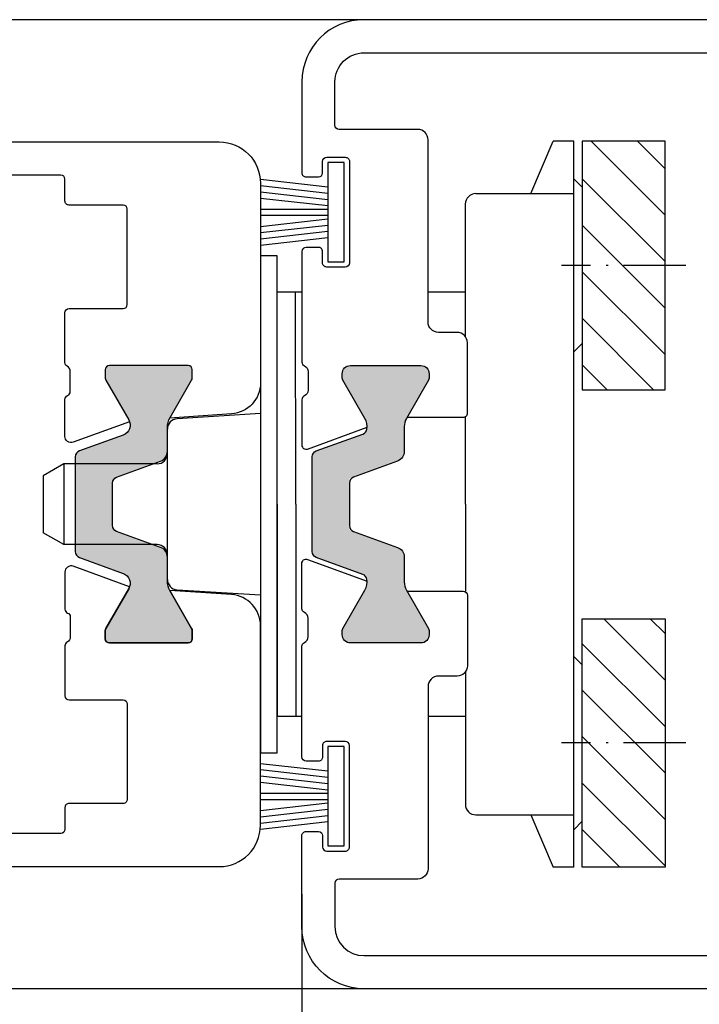
# Model space of a CAD drawing. Extents: x 6558 to 7398, y 1596 to 2784.
# Drawn here: x 7246 to 7279, y 2563 to 2611 of the extents above; entities that cross this region are included whole.
import ezdxf

# ---------------------------------------------------------------- set-up
doc = ezdxf.new("R2010")
doc.units = 0
doc.header["$MEASUREMENT"] = 0
doc.linetypes.add('ACAD_ISO10W100', pattern=[18, 12, -3, 0, -3])
doc.layers.get('0').update_dxf_attribs({"linetype": 'CONTINUOUS'})
doc.layers.get('DEFPOINTS').update_dxf_attribs({"linetype": 'CONTINUOUS'})
doc.layers.add('Strichpunkt schmal', color=1, linetype='ACAD_ISO10W100')
doc.styles.get("Standard").update_dxf_attribs({"font": 'arial.ttf'})
doc.dimstyles.new('STANDARD_WS', dxfattribs={"dimtxt": 15, "dimasz": 10, "dimexe": 1.25, "dimexo": 0.625, "dimgap": 1, "dimtad": 1, "dimdsep": 46, "dimtxsty": 'Standard', "dimcen": 2.5, "dimclrd": 5, "dimclre": 5, "dimclrt": 5, "dimadec": 0, "dimazin": 0, "dimtfac": 1, "dimtofl": 0, "dimtmove": 0, "dimatfit": 3, "dimfxl": 1, "dimtolj": 1, "dimarcsym": 0})

# ---------------------------------------------------------------- blocks, each defined once
blk = doc.blocks.new('*D33')
at = {"color": 252, "lineweight": -2, "transparency": 16777216}
for p, q in [((7309.750426136588, 2564.627899843538), (7309.750426136588, 2517.587061334659)), ((6964.750442623392, 2563.89535875884), (6964.750442623392, 2517.587061334659))]:
    blk.add_line(p, q, dxfattribs=at)
at = {"lineweight": -2, "transparency": 16777216}
blk.add_line((6975.750442623392, 2518.837061334659), (7298.750426136588, 2518.837061334659), dxfattribs=at)
at = {"transparency": 16777216}
for points in [[(6975.750442623392, 2520.670394667992), (6975.750442623392, 2517.003728001325), (6964.750442623392, 2518.837061334659)], [(7298.750426136588, 2520.670394667992), (7298.750426136588, 2517.003728001325), (7309.750426136588, 2518.837061334659)]]:
    blk.add_solid(points, dxfattribs=at)
at = {"layer": 'DEFPOINTS', "color": 0, "transparency": 16777216}
for p in [(7309.750426136588, 2565.252899843538), (6964.750442623392, 2564.52035875884), (7309.750426136588, 2518.837061334659)]:
    blk.add_point(p, dxfattribs=at)
at = {"transparency": 16777216, "insert": (7137.25043437999, 2525.176931730293), "char_height": 8.5, "attachment_point": 5}
blk.add_mtext('\\A1;Panel width: min. 250mm - max.2000mm wide', dxfattribs=at)
blk = doc.blocks.new('*D35')
at = {"color": 252, "lineweight": -2, "transparency": 16777216}
for p, q in [((7259.750121553189, 2568.412957784564), (7259.750121553189, 2537.478961176693)), ((7309.750426136588, 2564.627899843538), (7309.750426136588, 2537.478961176693))]:
    blk.add_line(p, q, dxfattribs=at)
at = {"lineweight": -2, "transparency": 16777216}
blk.add_line((7270.750121553189, 2538.728961176693), (7298.750426136588, 2538.728961176693), dxfattribs=at)
at = {"transparency": 16777216}
for points in [[(7270.750121553189, 2540.562294510026), (7270.750121553189, 2536.895627843359), (7259.750121553189, 2538.728961176693)], [(7298.750426136588, 2540.562294510026), (7298.750426136588, 2536.895627843359), (7309.750426136588, 2538.728961176693)]]:
    blk.add_solid(points, dxfattribs=at)
at = {"layer": 'DEFPOINTS', "color": 0, "transparency": 16777216}
for p in [(7259.750121553189, 2569.037957784564), (7309.750426136588, 2565.252899843538), (7309.750426136588, 2538.728961176693)]:
    blk.add_point(p, dxfattribs=at)
at = {"transparency": 16777216, "insert": (7289.105754291279, 2545.068831572327), "char_height": 8.5, "attachment_point": 5}
blk.add_mtext('\\A1;50', dxfattribs=at)
blk = doc.blocks.new('18')
for p, q in [((-1.591347405990405, 4.050000000000068), (-1.222571878606686, 0.8000000000029104)), ((-1.289422287319894, 4.050000000000068), (-0.9206467599362895, 0.8000000000029104)), ((-0.9874971686494973, 4.050000000000068), (-0.618721641265779, 0.8000000000029104)), ((-0.6855720499789868, 4.050000000000182), (-0.3167965225953822, 0.8000000000029104)), ((-0.1499909999984084, 4.050000000000068), (-0.1499909999984084, 0.8000000000029104)), ((0.1499909999984084, 4.050000000000068), (0.1499909999984084, 0.8000000000029104)), ((0.6856210499810231, 4.050000000000068), (0.3168455225974185, 0.8000000000029104)), ((0.98754616865142, 4.050000000000068), (0.618770641267929, 0.8000000000029104)), ((1.289471287321931, 4.050000000000068), (0.9206957599383259, 0.8000000000029104)), ((1.5913964059921, 4.050000000000068), (1.222620878608723, 0.8000000000029104))]:
    blk.add_line(p, q)
blk.add_lwpolyline([(2.400000000001455, 0), (-2.400000000001455, 0), (-2.400000000001455, 0.8000000000029104), (2.400000000001455, 0.8000000000029104)], close=True)
blk = doc.blocks.new('schnitt')
h = blk.add_hatch(color=256)
edge = h.paths.add_edge_path()
edge.add_arc((238.6993743463991, 29.89999999999782), 0.2000000000007276, 90, 180)
edge.add_line((238.4993743463983, 29.89999999999782), (238.4993743463983, 29.49358983848651))
edge.add_arc((238.6993743464019, 29.49358983848353), 0.2000000000035982, 179.9999999991451, 209.9999999991398)
edge.add_line((238.5261692656404, 29.39358983848433), (239.6305964598087, 27.48066582492174))
edge.add_arc((239.1860092120307, 27.22398325774019), 0.5133651343650616, -69.99999999991599, 29.999999999874376, ccw=False)
edge.add_line((239.3615904288654, 26.74157782920884), (237.2467683033992, 25.9718455247712))
edge.add_arc((237.3493743463973, 25.68993773853586), 0.2999999999997319, 110.0000000001007, 180.000000000287)
edge.add_line((237.0493743463976, 25.68993773853435), (237.0493743463976, 23.39999999999782))
edge.add_line((237.0493743463976, 23.39999999999782), (237.0493743463976, 21.11006226146128))
edge.add_arc((237.3493743463973, 21.11006226145978), 0.2999999999997272, 179.999999999713, 249.9999999998993)
edge.add_line((237.2467683033992, 20.82815447522444), (239.3615904288654, 20.0584221707868))
edge.add_arc((239.1860092120307, 19.57601674225545), 0.5133651343650545, -29.999999999874376, 69.99999999991599, ccw=False)
edge.add_line((239.6305964598087, 19.31933417507389), (238.5261692656404, 17.4064101615113))
edge.add_arc((238.6993743463985, 17.30641016151301), 0.2000000000002144, 150.0000000006014, 180.0000000000733)
edge.add_line((238.4993743463983, 17.30641016151276), (238.4993743463983, 16.89999999999782))
edge.add_arc((238.6993743463986, 16.89999999999736), 0.2000000000002728, 179.9999999998697, 269.9999999990881)
edge.add_line((238.6993743463954, 16.69999999999709), (242.4993743463983, 16.69999999999709))
edge.add_arc((242.4993743463951, 16.89999999999736), 0.2000000000002728, 270.0000000009119, 360.0000000001303)
edge.add_line((242.6993743463954, 16.89999999999782), (242.6993743463954, 17.30641016151276))
edge.add_arc((242.4993743463952, 17.30641016151301), 0.200000000000216, 359.9999999999267, 389.9999999993985)
edge.add_line((242.6725794271533, 17.4064101615113), (241.6333489426124, 19.20641016151058))
edge.add_arc((242.4993743463984, 19.70641016150806), 1.000000000000057, 179.9999999998561, 209.9999999998319, ccw=False)
edge.add_line((241.4993743463983, 19.70641016151058), (241.4993743463983, 20.84574867886477))
edge.add_arc((240.9993743463972, 20.84574867886693), 0.5000000000011369, 359.9999999997517, 429.9999999999193)
edge.add_line((241.1703844180611, 21.31559498926072), (239.0467683033985, 22.08852804400522))
edge.add_arc((239.1493743463953, 22.37043583023965), 0.2999999999984398, 180.0000000002341, 250.0000000000694, ccw=False)
edge.add_line((238.8493743463969, 22.37043583023842), (238.8493743463969, 23.39999999999782))
edge.add_line((238.8493743463969, 23.39999999999782), (238.8493743463969, 24.42956416975721))
edge.add_arc((239.1493743463966, 24.42956416975872), 0.2999999999997272, 110.0000000001007, 180.000000000287, ccw=False)
edge.add_line((239.0467683033985, 24.71147195599406), (241.1703844180611, 25.48440501073856))
edge.add_arc((240.9993743463985, 25.95425132113143), 0.4999999999998377, 289.9999999999756, 359.9999999999357)
edge.add_line((241.4993743463983, 25.95425132113087), (241.4993743463983, 27.09358983848506))
edge.add_arc((242.4993743463984, 27.09358983848757), 1.000000000000057, 150.0000000001681, 180.0000000001439, ccw=False)
edge.add_line((241.6333489426124, 27.59358983848506), (242.6725794271533, 29.39358983848433))
edge.add_arc((242.4993743463918, 29.49358983848353), 0.2000000000035982, 330.0000000008603, 360.0000000008549)
edge.add_line((242.6993743463954, 29.49358983848651), (242.6993743463954, 29.89999999999782))
edge.add_arc((242.4993743463951, 29.89999999999827), 0.2000000000002728, 359.9999999998697, 449.9999999990881)
edge.add_line((242.4993743463983, 30.09999999999854), (238.6993743463991, 30.09999999999854))
for p, q in [((246.7993743394727, 35.40027103310058), (245.9993743464011, 35.40027103310058)), ((245.9993743464011, 35.40027103310058), (245.9993743464011, 11.40027103310058)), ((246.7993743394727, 11.40027103310058), (246.7993743394727, 35.40027103310058)), ((245.9993743464011, 11.40027103310058), (246.7993743394727, 11.40027103310058))]:
    blk.add_line(p, q)
at = {"color": 7, "linetype": 'Continuous'}
for p, q in [((247.9993743464001, 33.65035219459969), (246.7988376492012, 33.65030017180106)), ((246.7993743394727, 23.40027103310058), (246.7988376492012, 33.65030017180106)), ((245.9993743464011, 27.77805023160545), (241.9683525899363, 27.52900985939414)), ((241.4995644069859, 19.77011017891346), (241.499184283437, 27.029935178085)), ((236.4993743452096, 25.35002267849632), (235.4993743452114, 24.77267240930814)), ((240.9993743452133, 25.35002267849995), (236.4993743452096, 25.35002267849632)), ((236.4993743452096, 25.35002267849632), (236.4993743452114, 21.45002267850214)), ((235.4993743452114, 24.77267240930814), (235.4993743452114, 22.02737294769031)), ((246.7993743394727, 23.40027103310058), (246.799911026691, 13.15030019990081)), ((236.4993743452114, 21.45002267850214), (235.4993743452114, 22.02737294769031)), ((240.9993743452133, 21.4500226784985), (236.4993743452114, 21.45002267850214)), ((241.9687849738893, 19.27108463153127), (245.9993743464011, 19.02249466304784)), ((247.9993743464001, 13.15035217465629), (246.799911026691, 13.15030019990081))]:
    blk.add_line(p, q, dxfattribs=at)
for points in [[(236.6789520763741, 28.65260004023003, 0.3123438344916885), (236.8085298064125, 28.83979166368954), (236.8085298064125, 29.79999998748099, 0.2735891218298829), (236.6530365768613, 30.06290270983664, -0.273588921100361), (236.5493743463994, 30.23817117294675), (236.5493743463994, 32.64999936390814, -0.4142135623724291), (236.7493743464001, 32.84999936390886), (239.3593743464007, 32.84999936390886, 0.4142135623724291), (239.5593743464015, 33.04999936390959), (239.5593743464015, 37.64999936390814, 0.4142135623724291), (239.3593743464007, 37.84999936390523), (236.7493743464001, 37.84999936390886, -0.4142135623977356), (236.5493743463994, 38.04999936390959), (236.5493743464012, 39.09999936390886, 0.4142135623724291), (236.3493743464005, 39.29999936390959), (226.1493743463998, 39.29999936390959, -0.4142135623977356)], [(224.7493743464001, 40.89999936390814), (243.999374346402, 40.89999936390814, -0.414213562373095), (245.999374346402, 38.89999936390814), (245.9993743463983, 29.26195081380138, -0.3946667247214964), (244.6000912780491, 27.76533593358545), (241.6172470868369, 27.56460098266325, -0.00829071277752034), (241.6333489426124, 27.59358983848506), (242.6725794271533, 29.39358983848433, 0.1316524975873596), (242.6993743463954, 29.49358983848651), (242.6993743463954, 29.89999999999782, 0.4142135623690994), (242.4993743463983, 30.09999999999854), (238.6993743463991, 30.09999999999854, 0.4142135623730949), (238.4993743463983, 29.89999999999782), (238.4993743463983, 29.49358983848651, 0.1316524975873596), (238.5261692656404, 29.39358983848433), (239.6305964598087, 27.48066582492174, -0.05018462395096721), (239.6728222737011, 27.3869458429217), (236.9519803893982, 26.39664038488991, -0.5205670505515805), (236.5493743464012, 26.67854817112675), (236.5493743463994, 28.46540841659589, -0.312343834490703), (236.6789520764396, 28.6526000400554)], [(236.6789520763741, 18.14739995976561, -0.3123438344916885), (236.8085298064125, 17.9602083363061), (236.8085298064125, 17.00000001251465, -0.2735891218298829), (236.6530365768613, 16.737097290159, 0.273588921100361), (236.5493743463994, 16.56182882704888), (236.5493743463994, 14.1500006360875, 0.4142135623724291), (236.7493743464001, 13.95000063608677), (239.3593743464007, 13.95000063608677, -0.4142135623724291), (239.5593743464015, 13.75000063608604), (239.5593743464015, 9.150000636087498, -0.4142135623724291), (239.3593743464007, 8.950000636090408), (236.7493743464001, 8.95000063608677, 0.4142135623977356), (236.5493743463994, 8.750000636086043), (236.5493743464012, 7.70000063608677, -0.4142135623724291), (236.3493743464005, 7.500000636086043), (226.1493743463998, 7.500000636086043, 0.4142135623977356)], [(224.7493743464001, 5.900000636087498), (243.999374346402, 5.900000636087498, 0.414213562373095), (245.999374346402, 7.900000636087498), (245.9993743463983, 17.53804918619426, 0.3946667247214964), (244.6000912780491, 19.03466406641019), (241.6172470868369, 19.23539901733238, 0.00829071277752034), (241.6333489426124, 19.20641016151058), (242.6725794271533, 17.4064101615113, -0.1316524975873596), (242.6993743463954, 17.30641016150912), (242.6993743463954, 16.89999999999782, -0.4142135623690994), (242.4993743463983, 16.69999999999709), (238.6993743463991, 16.69999999999709, -0.4142135623730949), (238.4993743463983, 16.89999999999782), (238.4993743463983, 17.30641016150912, -0.1316524975873596), (238.5261692656404, 17.4064101615113), (239.6305964598087, 19.31933417507389, 0.05018462395096721), (239.6728222737011, 19.41305415707393), (236.9519803893982, 20.40335961510573, 0.5205670505515805), (236.5493743464012, 20.12145182886889), (236.5493743463994, 18.33459158339974, 0.312343834490703), (236.6789520764396, 18.14739995994023)]]:
    blk.add_lwpolyline(points, format="xyb")
blk.add_lwpolyline([(238.6993743463991, 30.09999999999854, 0.4142135623730952), (238.4993743463983, 29.89999999999782), (238.4993743463983, 29.49358983848651, 0.1316524975873709), (238.5261692656404, 29.39358983848433), (239.6305964598087, 27.48066582492174, -0.4663076581538934), (239.3615904288654, 26.74157782920884), (237.2467683033992, 25.9718455247712, 0.3152987888798686), (237.0493743463976, 25.68993773853435), (237.0493743463976, 23.39999999999782), (237.0493743463976, 21.11006226146128, 0.3152987888798686), (237.2467683033992, 20.82815447522444), (239.3615904288654, 20.0584221707868, -0.4663076581538932), (239.6305964598087, 19.31933417507389), (238.5261692656404, 17.4064101615113, 0.1316524975850576), (238.4993743463983, 17.30641016151276), (238.4993743463983, 16.89999999999782, 0.4142135623690992), (238.6993743463954, 16.69999999999709), (242.4993743463983, 16.69999999999709, 0.4142135623690992), (242.6993743463954, 16.89999999999782), (242.6993743463954, 17.30641016151276, 0.1316524975850577), (242.6725794271533, 17.4064101615113), (241.6333489426124, 19.20641016151058, -0.1316524975872884), (241.4993743463983, 19.70641016151058), (241.4993743463983, 20.84574867886477, 0.3152987888797852), (241.1703844180611, 21.31559498926072), (239.0467683033985, 22.08852804400522, -0.3152987888782021), (238.8493743463969, 22.37043583023842), (238.8493743463969, 23.39999999999782), (238.8493743463969, 24.42956416975721, -0.3152987888798686), (239.0467683033985, 24.71147195599406), (241.1703844180611, 25.48440501073856, 0.3152987888787854), (241.4993743463983, 25.95425132113087), (241.4993743463983, 27.09358983848506, -0.1316524975872883), (241.6333489426124, 27.59358983848506), (242.6725794271533, 29.39358983848433, 0.1316524975873708), (242.6993743463954, 29.49358983848651), (242.6993743463954, 29.89999999999782, 0.4142135623690992), (242.4993743463983, 30.09999999999854)], format="xyb", close=True)
for centre, start, end in [((241.9991842827512, 27.02996135802459), 93.53529458388984, 180.0029999998864), ((240.9993743452133, 25.85002267849632), 270, 0), ((240.9993743452133, 20.9500226784985), 0, 90), ((241.9995644063019, 19.77013635885305), 180.0029999998864, 266.4707054161243)]:
    blk.add_arc(centre, 0.5, start, end, dxfattribs=at)
at = {"xscale": -1, "rotation": 90}
for p in [(250.0493743464012, 37.50499996994768), (250.0493743464012, 9.295000030047959)]:
    blk.add_blockref('18', p, dxfattribs=at)

msp = doc.modelspace()

# ---------------------------------------------------------------- hatches: boundary and pattern name
at = {"true_color": 0x828f97}
h = msp.add_hatch(dxfattribs=at)
h.set_pattern_fill('ANSI31', color=252, scale=0.5, style=0)
h.set_pattern_definition([(135, (7531.165968354992, 2295.699122387236), (1.122532015133644, 1.122532015133644), [])])
h.paths.add_polyline_path([(7277.30135400621, 2604.772551932007), (7273.301354006207, 2604.772551932007), (7273.301354006207, 2592.772551932007), (7277.30135400621, 2592.772551932007)])
h.paths.add_polyline_path([(7277.30135400621, 2569.710424812512), (7273.301354006207, 2569.710424812512), (7273.301354006207, 2581.710424812512), (7277.30135400621, 2581.710424812512)])
msp.add_hatch(color=256).paths.add_polyline_path([(7260.250121553189, 2589.53039550465, -0.3152987888789894), (7260.447515510195, 2589.812303290887), (7262.839868557629, 2590.683048590011, 0.2326120049188019), (7262.792941876219, 2591.387637443087), (7261.726916472432, 2593.2340476046, -0.2452268508258792), (7261.719028894343, 2593.418932520289, -0.507805111688127), (7262.100121553191, 2593.940457766114), (7265.500121553189, 2593.940457766114, -0.5078051116883765), (7265.881214212034, 2593.418932520289, -0.2452268508260295), (7265.873326633945, 2593.2340476046), (7264.70012155319, 2591.201996797033), (7264.70012155319, 2589.794709087247, -0.3152987888789726), (7264.371131624853, 2589.324862776854), (7262.050121553189, 2588.480084197337), (7262.050121553189, 2586.000831334891), (7264.371131624853, 2585.156052755373, -0.3152987888789725), (7264.70012155319, 2584.686206444981), (7264.70012155319, 2583.278918735195), (7265.873326633945, 2581.246867927627, -0.2452268508257822), (7265.881214212034, 2581.061983011939, -0.5078051116883765), (7265.500121553189, 2580.540457766113), (7262.100121553191, 2580.540457766113, -0.5078051116883717), (7261.719028894343, 2581.061983011939, -0.2452268508259255), (7261.726916472432, 2581.246867927627), (7262.792941876219, 2583.093278089141, 0.2326120049185933), (7262.839868557629, 2583.797866942216), (7260.447515510195, 2584.66861224134, -0.3152987888789894), (7260.250121553189, 2584.950520027577)])

# ---------------------------------------------------------------- linework, layer by layer
for p, q in [((7262.750121553189, 2610.640457766113), (7139.750434379989, 2610.640457766113)), ((7272.901037154429, 2569.71042481251), (7272.89933383741, 2604.772551932007)), ((7262.750121553189, 2563.840457766114), (7139.750434379989, 2563.840457766114))]:
    msp.add_line(p, q)
at = {"color": 7, "linetype": 'Continuous'}
for p, q in [((7270.817935303942, 2602.241702135591), (7271.901967568473, 2604.77265655433)), ((7272.901037154429, 2604.772551932007), (7271.901967568473, 2604.77265655433)), ((7273.301354006207, 2602.548345265998), (7272.901791233119, 2602.947991732085)), ((7268.149336137893, 2602.241134922521), (7272.899336131381, 2602.24138363194)), ((7267.65012152954, 2595.340457797644), (7267.650121529544, 2601.741383652504)), ((7259.750121553189, 2597.490770961059), (7259.44958485718, 2597.490757937917)), ((7259.450121547449, 2587.240728799216), (7259.44958485718, 2597.490757937917)), ((7267.65012152954, 2597.49111329137), (7265.850121553188, 2597.491035292061)), ((7273.301354006207, 2594.99834510233), (7272.900916823161, 2594.59799177787)), ((7267.650121529533, 2587.24118790979), (7267.65012152954, 2591.440458480513)), ((7259.450121547449, 2587.240728799216), (7259.45065823467, 2576.990757966017)), ((7267.650121521253, 2587.24118790979), (7267.650561420761, 2583.040457051714)), ((7273.301354006207, 2579.484631642189), (7272.900916823161, 2579.884984966649)), ((7267.650969708961, 2579.141591983503), (7267.651639994777, 2572.740833953293)), ((7259.750121553186, 2576.990770942263), (7259.45065823467, 2576.990757966017)), ((7267.651194906558, 2576.991113308998), (7265.850121553188, 2576.991035265474)), ((7268.150906934218, 2572.241134963645), (7272.900906927706, 2572.241383673066)), ((7270.817935303942, 2572.241274608928), (7271.901967568473, 2569.710320190187)), ((7273.301354006207, 2571.934631478521), (7272.901791233119, 2571.534985012432)), ((7272.901037154429, 2569.71042481251), (7271.901967568473, 2569.710320190187))]:
    msp.add_line(p, q, dxfattribs=at)
at = {"ltscale": 25.4}
for points in [[(7284.550121553189, 2610.642810458213), (7262.750121553189, 2610.642810458213, 0.414213562373095), (7259.750121553189, 2607.642810458213), (7259.750121553189, 2603.247810421312, 0.4142135690298855), (7259.950121557737, 2603.047810421313), (7260.55012155659, 2603.047810435014, 0.4142135557163046), (7260.750121551992, 2603.247810435013), (7260.750121551992, 2603.797810412913, -0.4142135557163046), (7260.950121547442, 2603.997810412914), (7261.850121548688, 2603.997810433312, -0.4142135690298855), (7262.050121553189, 2603.797810433313), (7262.050121553189, 2598.897810423013, -0.4142135557163046), (7261.850121557735, 2598.697810423014), (7260.950121481391, 2598.697810402514, -0.4142135690298855), (7260.75012147689, 2598.897810402513), (7260.75012147689, 2599.447810436613, 0.4142135690298855), (7260.550121472345, 2599.647810436613), (7259.950121548643, 2599.647810422976, 0.4142135557161384), (7259.750121553189, 2599.447810422976), (7259.750121553189, 2594.104733299127, 0.2982166998038785), (7259.870121602414, 2593.921430249845, -0.2982169031828581), (7260.050121541765, 2593.64647565719), (7260.050121541787, 2592.746475657213, -0.2982164173038708), (7259.870121501245, 2592.471521114293, 0.2982165495751831), (7259.750121553189, 2592.28821810912), (7259.750121553189, 2590.096579426318, 0.5205670505517602), (7260.018525581855, 2589.908640902161), (7262.899449748676, 2590.957211546061)], [(7264.837797470337, 2591.442811172613), (7267.550121553189, 2591.442811172613, 0.414213562373098), (7267.750121553189, 2591.642811172614), (7267.750121553189, 2595.042810458212, 0.414213562373095), (7267.250121553189, 2595.542810458212), (7266.350121553191, 2595.542810458212, -0.414213562373095), (7265.850121553191, 2596.042810458212), (7265.850121553191, 2604.842810458214, 0.414213562373095), (7265.350121553191, 2605.342810458214), (7261.550121553189, 2605.342810458214, -0.414213562373095), (7261.350121553191, 2605.542810458212), (7261.350121553191, 2607.642810458213, -0.414213562373095), (7262.750121553189, 2609.042810458212), (7282.95012155319, 2609.042810458212, -0.414213562373095)], [(7284.550121553189, 2563.840457766114), (7262.750121553189, 2563.840457766114, -0.414213562373095), (7259.750121553189, 2566.840457766114), (7259.750121553189, 2571.235457803014, -0.4142135690298855), (7259.950121557737, 2571.435457803013), (7260.55012155659, 2571.435457789313, -0.4142135557163046), (7260.750121551992, 2571.235457789314), (7260.750121551992, 2570.685457811413, 0.4142135557163046), (7260.950121547442, 2570.485457811413), (7261.850121548688, 2570.485457791015, 0.4142135690298855), (7262.050121553189, 2570.685457791014), (7262.050121553189, 2575.585457801314, 0.4142135557163046), (7261.850121557735, 2575.785457801313), (7260.950121481391, 2575.785457821813, 0.4142135690298855), (7260.75012147689, 2575.585457821814), (7260.75012147689, 2575.035457787714, -0.4142135690298855), (7260.550121472345, 2574.835457787713), (7259.950121548643, 2574.83545780135, -0.4142135557161384), (7259.750121553189, 2575.035457801351), (7259.750121553189, 2580.3785349252, -0.2982166998038785), (7259.870121602414, 2580.561837974482, 0.2982169031828581), (7260.050121541765, 2580.836792567136), (7260.050121541787, 2581.736792567114, 0.2982164173038708), (7259.870121501245, 2582.011747110034, -0.2982165495751831), (7259.750121553189, 2582.195050115207), (7259.750121553189, 2584.386688798008, -0.5205670505517602), (7260.018525581855, 2584.574627322166), (7262.899449748676, 2583.526056678266)], [(7264.837797470337, 2583.040457051714), (7267.550121553189, 2583.040457051714, -0.414213562373098), (7267.750121553189, 2582.840457051713), (7267.750121553189, 2579.440457766114, -0.414213562373095), (7267.250121553189, 2578.940457766114), (7266.350121553191, 2578.940457766114, 0.414213562373095), (7265.850121553191, 2578.440457766114), (7265.850121553191, 2569.640457766113, -0.414213562373095), (7265.350121553191, 2569.140457766113), (7261.550121553189, 2569.140457766113, 0.414213562373095), (7261.350121553191, 2568.940457766114), (7261.350121553191, 2566.840457766114, 0.414213562373095), (7262.750121553189, 2565.440457766114), (7282.95012155319, 2565.440457766114, 0.414213562373095)]]:
    msp.add_lwpolyline(points, format="xyb", dxfattribs=at)
for points in [[(7277.30135400621, 2604.772551932007), (7273.301354006207, 2604.772551932007), (7273.301354006207, 2592.772551932007), (7277.30135400621, 2592.772551932007)], [(7277.30135400621, 2569.710424812512), (7273.301354006207, 2569.710424812512), (7273.301354006207, 2581.710424812512), (7277.30135400621, 2581.710424812512)]]:
    msp.add_lwpolyline(points, close=True)
msp.add_lwpolyline([(7262.697125806107, 2590.631094477299, 0.2745792901207174), (7262.891158689065, 2590.868221155803, 0.169966167514319), (7262.792941876219, 2591.387637443087), (7261.726916472432, 2593.2340476046, -0.131652497587322), (7261.70012155319, 2593.334047604601), (7261.70012155319, 2593.540457766113, -0.4142135623729493), (7262.100121553191, 2593.940457766114), (7265.500121553189, 2593.940457766114, -0.4142135623731782), (7265.900121553187, 2593.540457766113), (7265.900121553187, 2593.334047604601, -0.1316524975873943), (7265.873326633945, 2593.2340476046), (7264.807301230162, 2591.387637443087, 0.1316524975873969), (7264.70012155319, 2590.987637443087), (7264.70012155319, 2589.794709087247, -0.3152987888789726), (7264.371131624853, 2589.324862776854), (7262.24751551019, 2588.55192972211, 0.3152987888790937), (7262.050121553189, 2588.270021935873), (7262.050121553189, 2586.210893596354, 0.3152987888790937), (7262.24751551019, 2585.928985810117), (7264.371131624853, 2585.156052755373, -0.3152987888789726), (7264.70012155319, 2584.686206444981), (7264.70012155319, 2583.493278089142, 0.1316524975873969), (7264.807301230162, 2583.093278089141), (7265.873326633945, 2581.246867927627, -0.1316524975873943), (7265.900121553187, 2581.146867927627), (7265.900121553187, 2580.940457766114, -0.4142135623731782), (7265.500121553189, 2580.540457766113), (7262.100121553191, 2580.540457766113, -0.4142135623731159), (7261.70012155319, 2580.940457766114), (7261.70012155319, 2581.146867927627, -0.1316524975874667), (7261.726916472432, 2581.246867927627), (7262.792941876219, 2583.093278089141, 0.169966167514308), (7262.891158689065, 2583.612694376424, 0.2745792901207172), (7262.697125806107, 2583.849821054929), (7260.447515510195, 2584.66861224134, -0.3152987888789895), (7260.250121553189, 2584.950520027577), (7260.250121553189, 2589.53039550465, -0.3152987888789895), (7260.447515510195, 2589.812303290887)], format="xyb", close=True)
at = {"color": 7, "linetype": 'Continuous'}
for centre, start, end in [((7268.149362317829, 2601.741134923209), 90.00299999988644, 180.0029999999906), ((7268.150880754275, 2572.741134962961), 180.0029999999906, 270.0030000000949)]:
    msp.add_arc(centre, 0.5, start, end, dxfattribs=at)
at = {"layer": 'Strichpunkt schmal', "color": 252, "ltscale": 0.25, "true_color": 0x828f97}
for p, q in [((7278.30135400621, 2598.77249957213), (7272.301354006207, 2598.772813731396)), ((7278.30135400621, 2575.710477172389), (7272.301354006207, 2575.710163013123))]:
    msp.add_line(p, q, dxfattribs=at)

# ---------------------------------------------------------------- block references
msp.add_blockref('schnitt', (7011.750747206789, 2563.840457766114))

# ---------------------------------------------------------------- dimensions: what is measured, and where the dimension line sits
dim = msp.add_linear_dim(base=(7309.750426136588, 2518.837061334659), p1=(6964.750442623392, 2564.52035875884), p2=(7309.750426136588, 2565.252899843538), text='Panel width: min. 250mm - max.2000mm wide', dimstyle='STANDARD_WS', override={"dimtxt": 8.5, "dimasz": 11, "dimgap": 2, "dimclrd": 256, "dimclre": 252, "dimclrt": 256})
dim.commit()
dim.dimension.update_dxf_attribs({"geometry": '*D33', "text_midpoint": (7137.25043437999, 2518.837061334659), "dimtype": 160})
dim = msp.add_linear_dim(base=(7309.750426136588, 2538.728961176693), p1=(7259.750121553189, 2569.037957784564), p2=(7309.750426136588, 2565.252899843538), dimstyle='STANDARD_WS', override={"dimtxt": 8.5, "dimasz": 11, "dimgap": 2, "dimclrd": 256, "dimclre": 252, "dimclrt": 256})
dim.commit()
dim.dimension.update_dxf_attribs({"geometry": '*D35', "text_midpoint": (7289.105754291279, 2538.728961176693), "dimtype": 160})

doc.saveas('drawing.dxf')
